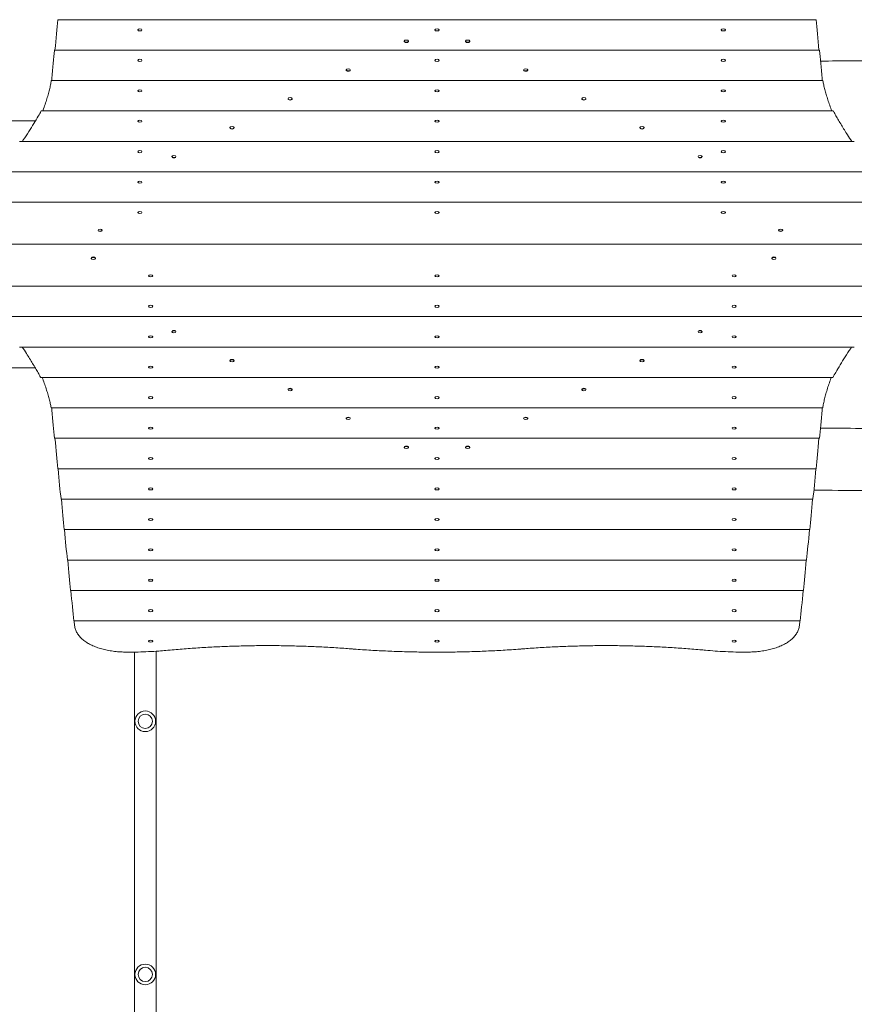
# Model space of a CAD drawing. Units: millimetres. Extents: x -4095 to 4131, y -3705 to 3084.
# Drawn here: x -2037 to -170, y -1526 to 675 of the extents above; entities that cross this region are included whole.
import ezdxf

# ---------------------------------------------------------------- set-up
doc = ezdxf.new("R2010")
doc.units = ezdxf.units.MM
doc.header["$LTSCALE"] = 20
doc.layers.add('2d', color=230, linetype='Continuous')

msp = doc.modelspace()

# ---------------------------------------------------------------- linework, layer by layer
at = {"layer": '2d', "lineweight": 0}
for p, q in [((-1951.6, 674.9), (-255.8, 674.9)), ((-1772.9, 652), (-1772.9, 651.5)), ((-1763.6, 652), (-1763.6, 651.5)), ((-1108.4, 652), (-1108.4, 651.5)), ((-1099.1, 652), (-1099.1, 651.5)), ((-467.9, 652), (-467.9, 651.5)), ((-458.6, 652), (-458.6, 651.5)), ((-1176.9, 627.2), (-1176.9, 626.3)), ((-1176.5, 625.3), (-1176.6, 625.6)), ((-1168, 625.3), (-1167.8, 625.6)), ((-1167.6, 627.2), (-1167.6, 626.3)), ((-1039.9, 627.2), (-1039.9, 626.3)), ((-1039.5, 625.3), (-1039.6, 625.6)), ((-1031, 625.3), (-1030.8, 625.6)), ((-1030.6, 627.2), (-1030.6, 626.3)), ((-1958.8, 606.9), (-248.7, 606.9)), ((-1772.9, 584), (-1772.9, 583.5)), ((-1763.6, 584), (-1763.6, 583.5)), ((-1108.4, 584), (-1108.4, 583.5)), ((-1099.1, 584), (-1099.1, 583.5)), ((-467.9, 584), (-467.9, 583.5)), ((-458.6, 584), (-458.6, 583.5)), ((-1306.9, 562.8), (-1306.9, 561.9)), ((-1306.5, 560.9), (-1306.6, 561.2)), ((-1298, 560.9), (-1297.8, 561.2)), ((-1297.6, 562.8), (-1297.6, 561.9)), ((-909.9, 562.8), (-909.9, 561.9)), ((-909.5, 560.9), (-909.6, 561.2)), ((-901, 560.9), (-900.8, 561.2)), ((-900.6, 562.8), (-900.6, 561.9)), ((-1966.2, 538.8), (-241, 538.8)), ((-1772.9, 515.9), (-1772.9, 515.4)), ((-1763.6, 515.9), (-1763.6, 515.4)), ((-1108.4, 515.9), (-1108.4, 515.4)), ((-1099.1, 515.9), (-1099.1, 515.4)), ((-467.9, 515.9), (-467.9, 515.4)), ((-458.6, 515.9), (-458.6, 515.4)), ((-1436.9, 498.3), (-1436.9, 497.4)), ((-1436.5, 496.5), (-1436.6, 496.7)), ((-1427.9, 496.5), (-1427.8, 496.7)), ((-1427.6, 498.3), (-1427.6, 497.4)), ((-779.9, 498.3), (-779.9, 497.4)), ((-779.5, 496.5), (-779.6, 496.7)), ((-770.9, 496.5), (-770.8, 496.7)), ((-770.6, 498.3), (-770.6, 497.4)), ((-1988.8, 470.8), (-217.6, 470.8)), ((-3180.3, 448.9), (-2031.7, 448.9)), ((-1772.9, 447.9), (-1772.9, 447.4)), ((-1763.6, 447.9), (-1763.6, 447.4)), ((-1108.4, 447.9), (-1108.4, 447.4)), ((-1099.1, 447.9), (-1099.1, 447.4)), ((-467.9, 447.9), (-467.9, 447.4)), ((-458.6, 447.9), (-458.6, 447.4)), ((-1566.9, 433.6), (-1566.9, 432.8)), ((-1557.6, 433.6), (-1557.6, 432.8)), ((-649.9, 433.6), (-649.9, 432.8)), ((-640.6, 433.6), (-640.6, 432.8)), ((-2037.1, 402.7), (-170.4, 402.7)), ((-1772.9, 379.8), (-1772.9, 379.3)), ((-1763.6, 379.8), (-1763.6, 379.3)), ((-1108.4, 379.8), (-1108.4, 379.3)), ((-1099.1, 379.8), (-1099.1, 379.3)), ((-467.9, 379.8), (-467.9, 379.3)), ((-458.6, 379.8), (-458.6, 379.3)), ((-1696.9, 368.9), (-1696.9, 368.2)), ((-1687.6, 368.9), (-1687.6, 368.2)), ((-519.9, 368.9), (-519.9, 368.2)), ((-510.6, 368.9), (-510.6, 368.2)), ((-2082.4, 334.7), (-125.1, 334.7)), ((-1772.9, 311.8), (-1772.9, 311.3)), ((-1763.6, 311.8), (-1763.6, 311.3)), ((-1108.4, 311.8), (-1108.4, 311.3)), ((-1099.1, 311.8), (-1099.1, 311.3)), ((-467.9, 311.8), (-467.9, 311.3)), ((-458.6, 311.8), (-458.6, 311.3)), ((-2102.3, 266.6), (-105.1, 266.6)), ((-1772.9, 243.7), (-1772.9, 243.2)), ((-1763.6, 243.7), (-1763.6, 243.2)), ((-1108.4, 243.7), (-1108.4, 243.2)), ((-1099.1, 243.7), (-1099.1, 243.2)), ((-467.9, 243.7), (-467.9, 243.2)), ((-458.6, 243.7), (-458.6, 243.2)), ((-1861.9, 204.5), (-1861.9, 203.9)), ((-1861.6, 202.9), (-1861.6, 203)), ((-1852.8, 202.9), (-1852.8, 203)), ((-1852.6, 204.5), (-1852.6, 203.9)), ((-339.9, 204.5), (-339.9, 203.9)), ((-339.6, 202.9), (-339.6, 203)), ((-330.8, 202.9), (-330.8, 203)), ((-330.6, 204.5), (-330.6, 203.9)), ((-2103.7, 173.1), (-103.7, 173.1)), ((-103.7, 172.8), (-2103.7, 172.8)), ((-1807.2, 173.1), (-1807.2, 172.8)), ((-1780.2, 173.1), (-1780.2, 172.8)), ((-1738.2, 172.9), (-1774.2, 172.9)), ((-1756.2, 172.8), (-1756.2, 173.1)), ((-1732.2, 172.8), (-1732.2, 173.1)), ((-1722.2, 172.8), (-1722.2, 173.1)), ((-1621.2, 173.1), (-1621.2, 172.8)), ((-1148.7, 172.8), (-1148.7, 173.1)), ((-1058.7, 173.1), (-1058.7, 172.8)), ((-586.2, 172.8), (-586.2, 173.1)), ((-485.2, 173.1), (-485.2, 172.8)), ((-475.2, 173.1), (-475.2, 172.8)), ((-433.2, 172.9), (-469.2, 172.9)), ((-451.2, 172.8), (-451.2, 173.1)), ((-427.2, 172.8), (-427.2, 173.1)), ((-400.2, 172.8), (-400.2, 173.1)), ((-1876.9, 141.3), (-1876.9, 142)), ((-1876.6, 142.9), (-1876.6, 142.9)), ((-1867.8, 142.9), (-1867.8, 142.9)), ((-1867.6, 141.3), (-1867.6, 142)), ((-354.9, 141.3), (-354.9, 142)), ((-354.6, 142.9), (-354.6, 142.9)), ((-345.8, 142.9), (-345.8, 142.9)), ((-345.6, 141.3), (-345.6, 142)), ((-1748.9, 102.1), (-1748.9, 102.6)), ((-1739.6, 102.1), (-1739.6, 102.6)), ((-1108.4, 102.1), (-1108.4, 102.6)), ((-1099.1, 102.1), (-1099.1, 102.6)), ((-443.9, 102.1), (-443.9, 102.6)), ((-434.6, 102.1), (-434.6, 102.6)), ((-105.1, 79.2), (-2102.3, 79.2)), ((-1748.9, 34.1), (-1748.9, 34.6)), ((-1739.6, 34.1), (-1739.6, 34.6)), ((-1108.4, 34.1), (-1108.4, 34.6)), ((-1099.1, 34.1), (-1099.1, 34.6)), ((-443.9, 34.1), (-443.9, 34.6)), ((-434.6, 34.1), (-434.6, 34.6)), ((-125.1, 11.2), (-2082.4, 11.2)), ((-1748.9, -34), (-1748.9, -33.5)), ((-1739.6, -34), (-1739.6, -33.5)), ((-1696.9, -23.1), (-1696.9, -22.4)), ((-1687.6, -23.1), (-1687.6, -22.4)), ((-1108.4, -34), (-1108.4, -33.5)), ((-1099.1, -34), (-1099.1, -33.5)), ((-519.9, -23.1), (-519.9, -22.4)), ((-510.6, -23.1), (-510.6, -22.4)), ((-443.9, -34), (-443.9, -33.5)), ((-434.6, -34), (-434.6, -33.5)), ((-170.4, -56.9), (-2037.1, -56.9)), ((-1566.9, -87.7), (-1566.9, -86.9)), ((-1557.6, -87.7), (-1557.6, -86.9)), ((-649.9, -87.7), (-649.9, -86.9)), ((-640.6, -87.7), (-640.6, -86.9)), ((-3180.3, -103.1), (-2031.7, -103.1)), ((-1748.9, -102), (-1748.9, -101.5)), ((-1739.6, -102), (-1739.6, -101.5)), ((-1108.4, -102), (-1108.4, -101.5)), ((-1099.1, -102), (-1099.1, -101.5)), ((-443.9, -102), (-443.9, -101.5)), ((-434.6, -102), (-434.6, -101.5)), ((-218.6, -124.9), (-1989.8, -124.9)), ((-1436.9, -152.4), (-1436.9, -151.5)), ((-1436.5, -150.6), (-1436.6, -150.8)), ((-1427.9, -150.6), (-1427.8, -150.8)), ((-1427.6, -152.4), (-1427.6, -151.5)), ((-779.9, -152.4), (-779.9, -151.5)), ((-779.5, -150.6), (-779.6, -150.8)), ((-770.9, -150.6), (-770.8, -150.8)), ((-770.6, -152.4), (-770.6, -151.5)), ((-1748.9, -170.1), (-1748.9, -169.6)), ((-1739.6, -170.1), (-1739.6, -169.6)), ((-1108.4, -170.1), (-1108.4, -169.6)), ((-1099.1, -170.1), (-1099.1, -169.6)), ((-443.9, -170.1), (-443.9, -169.6)), ((-434.6, -170.1), (-434.6, -169.6)), ((-241.3, -193), (-1966.4, -193)), ((-1306.9, -216.9), (-1306.9, -216.1)), ((-1306.5, -215.1), (-1306.6, -215.3)), ((-1298, -215.1), (-1297.8, -215.3)), ((-1297.6, -216.9), (-1297.6, -216.1)), ((-909.9, -216.9), (-909.9, -216.1)), ((-909.5, -215.1), (-909.6, -215.3)), ((-901, -215.1), (-900.8, -215.3)), ((-900.6, -216.9), (-900.6, -216.1)), ((-1748.9, -238.1), (-1748.9, -237.6)), ((-1739.6, -238.1), (-1739.6, -237.6)), ((-1108.4, -238.1), (-1108.4, -237.6)), ((-1099.1, -238.1), (-1099.1, -237.6)), ((-443.9, -238.1), (-443.9, -237.6)), ((-434.6, -238.1), (-434.6, -237.6)), ((-248.7, -261), (-1958.8, -261)), ((-1176.9, -281.3), (-1176.9, -280.5)), ((-1176.5, -279.5), (-1176.6, -279.7)), ((-1168, -279.5), (-1167.8, -279.7)), ((-1167.6, -281.3), (-1167.6, -280.5)), ((-1039.9, -281.3), (-1039.9, -280.5)), ((-1039.5, -279.5), (-1039.6, -279.7)), ((-1031, -279.5), (-1030.8, -279.7)), ((-1030.6, -281.3), (-1030.6, -280.5)), ((-1748.9, -306.2), (-1748.9, -305.7)), ((-1739.6, -306.2), (-1739.6, -305.7)), ((-1108.4, -306.2), (-1108.4, -305.7)), ((-1099.1, -306.2), (-1099.1, -305.7)), ((-443.9, -306.2), (-443.9, -305.7)), ((-434.6, -306.2), (-434.6, -305.7)), ((-255.8, -329.1), (-1951.6, -329.1)), ((-1748.9, -374.2), (-1748.9, -373.7)), ((-1739.6, -374.2), (-1739.6, -373.7)), ((-1108.4, -374.2), (-1108.4, -373.7)), ((-1099.1, -374.2), (-1099.1, -373.7)), ((-443.9, -374.2), (-443.9, -373.7)), ((-434.6, -374.2), (-434.6, -373.7)), ((-262.9, -397.1), (-1944.5, -397.1)), ((-1748.9, -442.3), (-1748.9, -441.8)), ((-1739.6, -442.3), (-1739.6, -441.8)), ((-1108.4, -442.3), (-1108.4, -441.8)), ((-1099.1, -442.3), (-1099.1, -441.8)), ((-443.9, -442.3), (-443.9, -441.8)), ((-434.6, -442.3), (-434.6, -441.8)), ((-270.1, -465.2), (-1937.4, -465.2)), ((-1748.9, -510.3), (-1748.9, -509.8)), ((-1739.6, -510.3), (-1739.6, -509.8)), ((-1108.4, -510.3), (-1108.4, -509.8)), ((-1099.1, -510.3), (-1099.1, -509.8)), ((-443.9, -510.3), (-443.9, -509.8)), ((-434.6, -510.3), (-434.6, -509.8)), ((-277.2, -533.2), (-1930.2, -533.2)), ((-1748.9, -578.4), (-1748.9, -577.9)), ((-1739.6, -578.4), (-1739.6, -577.9)), ((-1108.4, -578.4), (-1108.4, -577.9)), ((-1099.1, -578.4), (-1099.1, -577.9)), ((-443.9, -578.4), (-443.9, -577.9)), ((-434.6, -578.4), (-434.6, -577.9)), ((-284.3, -601.3), (-1923.1, -601.3)), ((-1748.9, -646.4), (-1748.9, -645.9)), ((-1739.6, -646.4), (-1739.6, -645.9)), ((-1108.4, -646.4), (-1108.4, -645.9)), ((-1099.1, -646.4), (-1099.1, -645.9)), ((-443.9, -646.4), (-443.9, -645.9)), ((-434.6, -646.4), (-434.6, -645.9)), ((-291.5, -669.3), (-1916, -669.3)), ((-1748.9, -714.5), (-1748.9, -714)), ((-1739.6, -714.5), (-1739.6, -714)), ((-1108.4, -714.5), (-1108.4, -714)), ((-1099.1, -714.5), (-1099.1, -714)), ((-443.9, -714.5), (-443.9, -714)), ((-434.6, -714.5), (-434.6, -714)), ((-1780.4, -738.9), (-1780.4, -3481.4)), ((-1732.1, -737), (-1732.1, -3481.4))]:
    msp.add_line(p, q, dxfattribs=at)
for centre, radius in [((-1756.2, -893.6), 23), ((-1756.2, -893.6), 16), ((-1756.2, -1459.6), 23), ((-1756.2, -1459.6), 16)]:
    msp.add_circle(centre, radius, dxfattribs=at)
for centre, start, end in [((-1733.7, 172.9), 359.4948, 0.5052), ((-473.7, 172.9), 179.4948, 180.5052)]:
    msp.add_arc(centre, 17, start, end, dxfattribs=at)
for centre, major_axis, ratio, start_param, end_param in [((-1952.8, 145.5), (15.8, 600), 0.045355, 0.493091, 0.694699), ((-1951.8, 669.9), (0.13, 5), 0.045355, 0.001191, 0.493091), ((-255.7, 669.9), (0.13, -5), 0.045355, 2.648502, 3.140402), ((-254.7, 145.5), (15.8, -600), 0.045355, 2.446894, 2.648502), ((-1172.2, 626.3), (-4.65, 0), 0.5, 0, 3.141593), ((-1035.2, 626.3), (-4.65, 0), 0.5, 0, 3.141593), ((-1959.9, 77.4), (15.8, 600), 0.045355, 0.493091, 0.682121), ((-1958.9, 601.9), (0.13, 5), 0.045355, 0.001191, 0.493091), ((-248.5, 601.9), (0.13, -5), 0.045355, 2.648502, 3.140402), ((-247.5, 77.4), (15.8, -600), 0.045355, 2.459471, 2.648502), ((-1302.2, 561.9), (-4.65, 0), 0.5, 0, 3.141593), ((-905.2, 561.9), (-4.65, 0), 0.5, 0, 3.141593), ((-1432.2, 497.4), (-4.65, 0), 0.5, 0, 3.141593), ((-775.2, 497.4), (-4.65, 0), 0.5, 0, 3.141593), ((-1562.2, 432.7), (-4.65, 0), 0.5, 0.319831, 2.821761), ((-645.2, 432.7), (-4.65, 0), 0.5, 0.319831, 2.821761), ((-1692.2, 368.1), (-4.65, 0), 0.5, 0.526977, 2.614616), ((-515.2, 368.1), (-4.65, 0), 0.5, 0.526977, 2.614616), ((-1857.2, 203.7), (-4.65, 0), 0.5, 0.290658, 2.850935), ((-335.2, 203.7), (-4.65, 0), 0.5, 0.290658, 2.850935), ((-1774.2, 176.4), (-6, 0), 0.57735, 1.275549, 1.570796), ((-1738.2, 169.5), (6, 0), 0.57735, 1.275549, 1.570796), ((-469.2, 176.4), (-6, 0), 0.57735, 1.275549, 1.570796), ((-433.2, 169.5), (6, 0), 0.57735, 1.275549, 1.570796), ((-1872.2, 142.2), (4.65, 0), 0.5, 0.290658, 2.850935), ((-350.2, 142.2), (4.65, 0), 0.5, 0.290658, 2.850935), ((-1692.2, -22.2), (4.65, 0), 0.5, 0.526977, 2.614616), ((-515.2, -22.2), (4.65, 0), 0.5, 0.526977, 2.614616), ((-1562.2, -86.8), (4.65, 0), 0.5, 0.319831, 2.821761), ((-645.2, -86.8), (4.65, 0), 0.5, 0.319831, 2.821761), ((-1432.2, -151.5), (4.65, 0), 0.5, 0, 3.141593), ((-775.2, -151.5), (4.65, 0), 0.5, 0, 3.141593), ((-1959.9, 268.4), (-15.8, 600), 0.045355, 2.459471, 2.648502), ((-247.5, 268.4), (-15.8, -600), 0.045355, 0.493091, 0.682121), ((-1302.2, -216.1), (4.65, 0), 0.5, 0, 3.141593), ((-905.2, -216.1), (4.65, 0), 0.5, 0, 3.141593), ((-1958.9, -256), (-0.13, 5), 0.045355, 2.648502, 3.140402), ((-1952.8, 200.4), (-15.8, 600), 0.045355, 2.446894, 2.648502), ((-254.7, 200.4), (-15.8, -600), 0.045355, 0.493091, 0.694699), ((-248.5, -256), (-0.13, -5), 0.045355, 0.001191, 0.493091), ((-1172.2, -280.5), (4.65, 0), 0.5, 0, 3.141593), ((-1035.2, -280.5), (4.65, 0), 0.5, 0, 3.141593), ((-1951.8, -324.1), (-0.13, 5), 0.045355, 2.648502, 3.140402), ((-1945.6, 132.3), (-15.8, 600), 0.045355, 2.446894, 2.648502), ((-261.8, 132.3), (-15.8, -600), 0.045355, 0.493091, 0.694699), ((-255.7, -324.1), (-0.13, -5), 0.045355, 0.001191, 0.493091), ((-1944.6, -392.1), (-0.13, 5), 0.045355, 2.648502, 3.140402), ((-1938.5, 64.3), (-15.8, 600), 0.045355, 2.446894, 2.648502), ((-268.9, 64.3), (-15.8, -600), 0.045355, 0.493091, 0.694699), ((-262.8, -392.1), (-0.13, -5), 0.045355, 0.001191, 0.493091), ((-1937.5, -460.2), (-0.13, 5), 0.045355, 2.648502, 3.140402), ((-1931.4, -3.8), (-15.8, 600), 0.045355, 2.446894, 2.648502), ((-276.1, -3.8), (-15.8, -600), 0.045355, 0.493091, 0.694699), ((-269.9, -460.2), (-0.13, -5), 0.045355, 0.001191, 0.493091), ((-1930.4, -528.2), (-0.13, 5), 0.045355, 2.648502, 3.140402), ((-1924.2, -71.8), (-15.8, 600), 0.045355, 2.446894, 2.648502), ((-283.2, -71.8), (-15.8, -600), 0.045355, 0.493091, 0.694699), ((-277.1, -528.2), (-0.13, -5), 0.045355, 0.001191, 0.493091), ((-1923.2, -596.3), (-0.13, 5), 0.045355, 2.648502, 3.140402), ((-1917.1, -139.9), (-15.8, 600), 0.045355, 2.446894, 2.648502), ((-290.3, -139.9), (-15.8, -600), 0.045355, 0.493091, 0.694699), ((-284.2, -596.3), (-0.13, -5), 0.045355, 0.001191, 0.493091), ((-1916.1, -664.3), (-0.13, 5), 0.045355, 2.648502, 3.140402), ((-1910, -207.9), (-15.8, 600), 0.045355, 2.446894, 2.466467), ((-297.5, -207.9), (-15.8, -600), 0.045355, 0.675125, 0.694699), ((-291.3, -664.3), (-0.13, -5), 0.045355, 0.001191, 0.493091)]:
    msp.add_ellipse(centre, major_axis=major_axis, ratio=ratio, start_param=start_param, end_param=end_param, dxfattribs=at)
for centre, major_axis in [((-1768.2, 652), (-4.65, 0)), ((-1103.7, 652), (-4.65, 0)), ((-463.2, 652), (-4.65, 0)), ((-1172.2, 627.2), (-4.65, 0)), ((-1035.2, 627.2), (-4.65, 0)), ((-1768.2, 584), (-4.65, 0)), ((-1103.7, 584), (-4.65, 0)), ((-463.2, 584), (-4.65, 0)), ((-1302.2, 562.8), (-4.65, 0)), ((-905.2, 562.8), (-4.65, 0)), ((-1768.2, 515.9), (-4.65, 0)), ((-1103.7, 515.9), (-4.65, 0)), ((-463.2, 515.9), (-4.65, 0)), ((-1432.2, 498.3), (-4.65, 0)), ((-775.2, 498.3), (-4.65, 0)), ((-1768.2, 447.9), (-4.65, 0)), ((-1103.7, 447.9), (-4.65, 0)), ((-463.2, 447.9), (-4.65, 0)), ((-1562.2, 433.6), (-4.65, 0)), ((-645.2, 433.6), (-4.65, 0)), ((-1768.2, 379.8), (-4.65, 0)), ((-1103.7, 379.8), (-4.65, 0)), ((-463.2, 379.8), (-4.65, 0)), ((-1692.2, 368.9), (-4.65, 0)), ((-515.2, 368.9), (-4.65, 0)), ((-1768.2, 311.8), (-4.65, 0)), ((-1103.7, 311.8), (-4.65, 0)), ((-463.2, 311.8), (-4.65, 0)), ((-1768.2, 243.7), (-4.65, 0)), ((-1103.7, 243.7), (-4.65, 0)), ((-463.2, 243.7), (-4.65, 0)), ((-1857.2, 204.5), (-4.65, 0)), ((-335.2, 204.5), (-4.65, 0)), ((-1872.2, 141.3), (4.65, 0)), ((-350.2, 141.3), (4.65, 0)), ((-1744.2, 102.1), (4.65, 0)), ((-1103.7, 102.1), (4.65, 0)), ((-439.2, 102.1), (4.65, 0)), ((-1744.2, 34.1), (4.65, 0)), ((-1103.7, 34.1), (4.65, 0)), ((-439.2, 34.1), (4.65, 0)), ((-1692.2, -23.1), (4.65, 0)), ((-515.2, -23.1), (4.65, 0)), ((-1744.2, -34), (4.65, 0)), ((-1103.7, -34), (4.65, 0)), ((-439.2, -34), (4.65, 0)), ((-1562.2, -87.7), (4.65, 0)), ((-645.2, -87.7), (4.65, 0)), ((-1744.2, -102), (4.65, 0)), ((-1103.7, -102), (4.65, 0)), ((-439.2, -102), (4.65, 0)), ((-1432.2, -152.4), (4.65, 0)), ((-775.2, -152.4), (4.65, 0)), ((-1744.2, -170.1), (4.65, 0)), ((-1103.7, -170.1), (4.65, 0)), ((-439.2, -170.1), (4.65, 0)), ((-1302.2, -216.9), (4.65, 0)), ((-905.2, -216.9), (4.65, 0)), ((-1744.2, -238.1), (4.65, 0)), ((-1103.7, -238.1), (4.65, 0)), ((-439.2, -238.1), (4.65, 0)), ((-1172.2, -281.3), (4.65, 0)), ((-1035.2, -281.3), (4.65, 0)), ((-1744.2, -306.2), (4.65, 0)), ((-1103.7, -306.2), (4.65, 0)), ((-439.2, -306.2), (4.65, 0)), ((-1744.2, -374.2), (4.65, 0)), ((-1103.7, -374.2), (4.65, 0)), ((-439.2, -374.2), (4.65, 0)), ((-1744.2, -442.3), (4.65, 0)), ((-1103.7, -442.3), (4.65, 0)), ((-439.2, -442.3), (4.65, 0)), ((-1744.2, -510.3), (4.65, 0)), ((-1103.7, -510.3), (4.65, 0)), ((-439.2, -510.3), (4.65, 0)), ((-1744.2, -578.4), (4.65, 0)), ((-1103.7, -578.4), (4.65, 0)), ((-439.2, -578.4), (4.65, 0)), ((-1744.2, -646.4), (4.65, 0)), ((-1103.7, -646.4), (4.65, 0)), ((-439.2, -646.4), (4.65, 0)), ((-1744.2, -714.5), (4.65, 0)), ((-1103.7, -714.5), (4.65, 0)), ((-439.2, -714.5), (4.65, 0))]:
    msp.add_ellipse(centre, major_axis=major_axis, ratio=0.5, dxfattribs=at)
for points, knots in [([(2397.6, 583.7), (2397.2, 583.7), (2396.8, 583.7), (2349, 584.1), (2301.6, 584.4), (2206.4, 584.8), (2158.6, 584.9), (2064.3, 584.9), (2018, 584.8), (1928.4, 584.4), (1885.1, 584), (1803.2, 583.2), (1764.4, 582.8), (1686.6, 581.7), (1647.6, 581.1), (1562.2, 579.6), (1515.8, 578.8), (1402.1, 576.8), (1334.8, 575.6), (1208.7, 573.8), (1149.9, 573.2), (1055.4, 572.7), (1019.6, 572.7), (953.6, 572.9), (923.5, 573.1), (860.1, 573.6), (826.8, 574), (754.8, 574.9), (716, 575.5), (627.2, 576.8), (577.2, 577.7), (452.1, 579.6), (377.2, 580.7), (243.5, 582.1), (184.9, 582.5), (79.7, 582.9), (33.2, 583), (-67.2, 583), (-121.1, 582.9), (-198.7, 582.7), (-222.4, 582.6), (-246.1, 582.5)], [128.768842, 128.768842, 128.768842, 128.768842, 130.000151, 130.000151, 272.186298, 272.186298, 415.647152, 415.647152, 554.831217, 554.831217, 684.450056, 684.450056, 800.754192, 800.754192, 917.911427, 917.911427, 1057.075705, 1057.075705, 1259.060183, 1259.060183, 1435.428921, 1435.428921, 1542.786603, 1542.786603, 1633.248369, 1633.248369, 1733.02197, 1733.02197, 1849.315521, 1849.315521, 1999.502753, 1999.502753, 2224.495012, 2224.495012, 2400.458551, 2400.458551, 2539.969723, 2539.969723, 2701.736776, 2701.736776, 2772.74996, 2772.74996, 2772.74996, 2772.74996]), ([(-1966.4, 538.2), (-1966.6, 536.9), (-1966.8, 535.6), (-1967.7, 530.9), (-1968.4, 527.4), (-1970.1, 520.3), (-1971, 516.6), (-1973, 509), (-1974.1, 505.1), (-1976.5, 497.1), (-1977.8, 493), (-1980.6, 484.6), (-1982.1, 480.3), (-1984.2, 474.3), (-1984.9, 472.5), (-1985.5, 470.8)], [51.65317, 51.65317, 51.65317, 51.65317, 59.674064, 59.674064, 79.565419, 79.565419, 99.456774, 99.456774, 119.348129, 119.348129, 139.239483, 139.239483, 159.130838, 159.130838, 166.954408, 166.954408, 166.954408, 166.954408]), ([(-1966.2, 538.8), (-1966.2, 538.8), (-1966.2, 538.8), (-1966.2, 538.7), (-1966.3, 538.7), (-1966.3, 538.5), (-1966.3, 538.4), (-1966.4, 538.2)], [5.037661, 5.037661, 5.037661, 5.037661, 5.655808, 5.655808, 6.600639, 6.600639, 7.387324, 7.387324, 7.387324, 7.387324]), ([(-242.1, 538.8), (-242.2, 539.8), (-242.3, 540.8), (-242.5, 542.4), (-242.5, 543), (-242.6, 543.6)], [310.287377, 310.287377, 310.287377, 310.287377, 314.816493, 314.816493, 317.719076, 317.719076, 317.719076, 317.719076]), ([(-240.8, 538.2), (-240.8, 538.4), (-240.8, 538.5), (-240.9, 538.7), (-240.9, 538.7), (-241, 538.8), (-241, 538.8), (-241, 538.8)], [-7.390915, -7.390915, -7.390915, -7.390915, -6.603399, -6.603399, -5.657581, -5.657581, -5.039185, -5.039185, -5.039185, -5.039185]), ([(-220.9, 470.8), (-222.5, 475.1), (-224, 479.4), (-226.9, 487.7), (-228.3, 491.8), (-230.8, 499.8), (-232, 503.8), (-234.3, 511.4), (-235.3, 515.1), (-237.2, 522.3), (-238.1, 525.8), (-239.6, 532.3), (-240.2, 535.3), (-240.8, 538.2)], [156.34827, 156.34827, 156.34827, 156.34827, 175.736646, 175.736646, 195.26294, 195.26294, 214.789234, 214.789234, 234.315528, 234.315528, 253.841822, 253.841822, 271.872667, 271.872667, 271.872667, 271.872667]), ([(-1989.4, 470.2), (-1991.3, 466.7), (-1993.3, 463.2), (-1998.5, 454.1), (-2001.9, 448.4), (-2009, 436.7), (-2012.8, 430.7), (-2020.7, 418.5), (-2024.8, 412.2), (-2029.7, 404.9), (-2030.4, 403.8), (-2031.2, 402.7)], [103.56326, 103.56326, 103.56326, 103.56326, 124.524808, 124.524808, 155.65601, 155.65601, 186.787212, 186.787212, 217.918414, 217.918414, 223.268285, 223.268285, 223.268285, 223.268285]), ([(-1988.8, 470.8), (-1988.8, 470.8), (-1988.9, 470.8), (-1989, 470.7), (-1989.1, 470.6), (-1989.3, 470.4), (-1989.3, 470.3), (-1989.4, 470.2)], [5.082894, 5.082894, 5.082894, 5.082894, 5.70845, 5.70845, 6.682515, 6.682515, 7.493754, 7.493754, 7.493754, 7.493754]), ([(-217, 470.2), (-217.1, 470.3), (-217.1, 470.4), (-217.3, 470.6), (-217.4, 470.7), (-217.5, 470.8), (-217.5, 470.8), (-217.6, 470.8)], [-7.493142, -7.493142, -7.493142, -7.493142, -6.682045, -6.682045, -5.708156, -5.708156, -5.08268, -5.08268, -5.08268, -5.08268]), ([(-176.1, 402.7), (-179.3, 407.6), (-182.4, 412.4), (-187.9, 421), (-190.2, 424.7), (-194.8, 432.2), (-197.1, 435.8), (-201.4, 443.1), (-203.5, 446.6), (-207.6, 453.6), (-209.6, 457), (-213.4, 463.7), (-215.2, 466.9), (-217, 470.1), (-217, 470.2), (-217, 470.2)], [14.31607, 14.31607, 14.31607, 14.31607, 38.678371, 38.678371, 58.017556, 58.017556, 77.356741, 77.356741, 96.695927, 96.695927, 116.035112, 116.035112, 135.374297, 135.374297, 135.576703, 135.576703, 135.576703, 135.576703]), ([(-2031.7, 448.9), (-2029.1, 448.9), (-2026.4, 448.9), (-2018.9, 448.9), (-2013.9, 448.9), (-2006.5, 448.9), (-2004.1, 448.9), (-2001.6, 448.9)], [0, 0, 0, 0, 10.000725, 10.000725, 28.227266, 28.227266, 36.955089, 36.955089, 36.955089, 36.955089]), ([(-2031.3, -56.9), (-2028.1, -61.7), (-2025, -66.6), (-2019.6, -75.1), (-2017.2, -78.9), (-2012.6, -86.3), (-2010.4, -90), (-2006, -97.2), (-2003.9, -100.7), (-1999.8, -107.7), (-1997.8, -111.1), (-1994, -117.8), (-1992.2, -121.1), (-1990.5, -124.3), (-1990.5, -124.3), (-1990.4, -124.3)], [14.31607, 14.31607, 14.31607, 14.31607, 38.678371, 38.678371, 58.017556, 58.017556, 77.356741, 77.356741, 96.695927, 96.695927, 116.035112, 116.035112, 135.374297, 135.374297, 135.576703, 135.576703, 135.576703, 135.576703]), ([(-218, -124.3), (-216.1, -120.9), (-214.1, -117.3), (-208.9, -108.2), (-205.5, -102.5), (-198.4, -90.9), (-194.6, -84.9), (-186.8, -72.6), (-182.7, -66.4), (-177.7, -59), (-177, -58), (-176.3, -56.9)], [103.56326, 103.56326, 103.56326, 103.56326, 124.524808, 124.524808, 155.65601, 155.65601, 186.787212, 186.787212, 217.918414, 217.918414, 223.268285, 223.268285, 223.268285, 223.268285]), ([(-2002.5, -103.1), (-2004.6, -103.1), (-2006.7, -103.1), (-2013.8, -103.1), (-2018.8, -103.1), (-2026.4, -103.1), (-2029.1, -103.1), (-2031.7, -103.1)], [239.346159, 239.346159, 239.346159, 239.346159, 246.881116, 246.881116, 265.099958, 265.099958, 275.217261, 275.217261, 275.217261, 275.217261]), ([(-1990.4, -124.3), (-1990.4, -124.5), (-1990.3, -124.6), (-1990.1, -124.8), (-1990.1, -124.8), (-1989.9, -124.9), (-1989.9, -124.9), (-1989.8, -124.9)], [-7.493142, -7.493142, -7.493142, -7.493142, -6.682045, -6.682045, -5.708156, -5.708156, -5.08268, -5.08268, -5.08268, -5.08268]), ([(-1986.5, -124.9), (-1985, -129.2), (-1983.4, -133.5), (-1980.5, -141.9), (-1979.2, -146), (-1976.6, -154), (-1975.4, -157.9), (-1973.2, -165.5), (-1972.1, -169.2), (-1970.2, -176.4), (-1969.4, -179.9), (-1967.9, -186.4), (-1967.2, -189.5), (-1966.7, -192.4)], [156.34827, 156.34827, 156.34827, 156.34827, 175.736646, 175.736646, 195.26294, 195.26294, 214.789234, 214.789234, 234.315528, 234.315528, 253.841822, 253.841822, 271.872667, 271.872667, 271.872667, 271.872667]), ([(-241.1, -192.4), (-240.8, -191.1), (-240.6, -189.7), (-239.7, -185), (-239, -181.6), (-237.3, -174.4), (-236.4, -170.8), (-234.4, -163.2), (-233.3, -159.3), (-230.9, -151.3), (-229.6, -147.2), (-226.8, -138.8), (-225.4, -134.5), (-223.2, -128.4), (-222.6, -126.7), (-221.9, -124.9)], [51.65317, 51.65317, 51.65317, 51.65317, 59.674064, 59.674064, 79.565419, 79.565419, 99.456774, 99.456774, 119.348129, 119.348129, 139.239483, 139.239483, 159.130838, 159.130838, 166.954408, 166.954408, 166.954408, 166.954408]), ([(-218.6, -124.9), (-218.6, -124.9), (-218.5, -124.9), (-218.4, -124.8), (-218.3, -124.8), (-218.2, -124.6), (-218.1, -124.5), (-218, -124.3)], [5.082894, 5.082894, 5.082894, 5.082894, 5.70845, 5.70845, 6.682515, 6.682515, 7.493754, 7.493754, 7.493754, 7.493754]), ([(-1966.7, -192.4), (-1966.6, -192.5), (-1966.6, -192.6), (-1966.6, -192.8), (-1966.5, -192.9), (-1966.5, -193), (-1966.5, -193), (-1966.4, -193)], [-7.390915, -7.390915, -7.390915, -7.390915, -6.603399, -6.603399, -5.657581, -5.657581, -5.039185, -5.039185, -5.039185, -5.039185]), ([(-1965.3, -193), (-1965.2, -194), (-1965.1, -194.9), (-1965, -196.5), (-1964.9, -197.1), (-1964.8, -197.8)], [310.287377, 310.287377, 310.287377, 310.287377, 314.816493, 314.816493, 317.719076, 317.719076, 317.719076, 317.719076]), ([(-241.3, -193), (-241.2, -193), (-241.2, -193), (-241.2, -192.9), (-241.2, -192.8), (-241.1, -192.6), (-241.1, -192.5), (-241.1, -192.4)], [5.037661, 5.037661, 5.037661, 5.037661, 5.655808, 5.655808, 6.600639, 6.600639, 7.387324, 7.387324, 7.387324, 7.387324]), ([(-246.2, -238.2), (-216.4, -238.5), (-186.5, -238.6), (-108.8, -238.9), (-61, -239), (33.2, -239), (79.6, -238.9), (169.2, -238.5), (212.4, -238.2), (294.4, -237.4), (333.2, -236.9), (411, -235.8), (450, -235.2), (535.4, -233.8), (581.8, -232.9), (695.5, -230.9), (762.8, -229.7), (888.9, -227.9), (947.6, -227.3), (1042.2, -226.9), (1078, -226.8), (1143.9, -227), (1174.1, -227.2), (1237.5, -227.8), (1270.7, -228.1), (1342.8, -229), (1381.5, -229.6), (1470.3, -231), (1520.4, -231.8), (1645.4, -233.7), (1720.4, -234.8), (1854, -236.2), (1912.7, -236.6), (2017.9, -237), (2064.4, -237.1), (2150.2, -237.1), (2189.4, -237.1), (2228.7, -237)], [182.58531, 182.58531, 182.58531, 182.58531, 272.186298, 272.186298, 415.647152, 415.647152, 554.831217, 554.831217, 684.450056, 684.450056, 800.754192, 800.754192, 917.911427, 917.911427, 1057.075705, 1057.075705, 1259.060183, 1259.060183, 1435.428921, 1435.428921, 1542.786603, 1542.786603, 1633.248369, 1633.248369, 1733.02197, 1733.02197, 1849.315521, 1849.315521, 1999.502753, 1999.502753, 2224.495012, 2224.495012, 2400.458551, 2400.458551, 2539.969723, 2539.969723, 2657.839093, 2657.839093, 2657.839093, 2657.839093]), ([(2243.9, -376.9), (2218.1, -377), (2192.2, -377.1), (2100.2, -377.1), (2034, -377.1), (1912.7, -376.6), (1857.5, -376.2), (1756.1, -375.2), (1709.8, -374.6), (1611.6, -373.2), (1559.8, -372.4), (1432.4, -370.4), (1356.9, -369.2), (1227, -367.6), (1172.6, -367.1), (1083.1, -366.8), (1048, -366.9), (983.1, -367.2), (953.2, -367.4), (891.1, -368.1), (858.7, -368.5), (787.8, -369.6), (749.2, -370.2), (656.6, -371.9), (602.7, -372.9), (480.5, -375.1), (412.4, -376.2), (299.3, -377.5), (254.4, -377.8), (173.1, -378.2), (136.7, -378.3), (60.9, -378.4), (21.5, -378.3), (-62.5, -378.1), (-107.1, -377.9), (-188, -377.4), (-224.4, -377.2), (-260.7, -376.9)], [279.898819, 279.898819, 279.898819, 279.898819, 357.397884, 357.397884, 555.919528, 555.919528, 721.420405, 721.420405, 860.305333, 860.305333, 1015.950331, 1015.950331, 1242.451107, 1242.451107, 1405.724444, 1405.724444, 1510.949368, 1510.949368, 1600.520437, 1600.520437, 1697.49524, 1697.49524, 1813.348242, 1813.348242, 1975.324653, 1975.324653, 2179.886952, 2179.886952, 2314.628439, 2314.628439, 2423.743365, 2423.743365, 2541.935065, 2541.935065, 2675.729646, 2675.729646, 2784.829265, 2784.829265, 2784.829265, 2784.829265]), ([(-1914.7, -676.7), (-1914.6, -677.8), (-1914.5, -678.8), (-1913.9, -682.7), (-1913.2, -685.5), (-1911.3, -690.9), (-1910.1, -693.6), (-1907.1, -698.7), (-1905.4, -701.1), (-1901.5, -705.8), (-1899.4, -708), (-1894.6, -712.3), (-1892, -714.2), (-1886.6, -717.9), (-1883.7, -719.7), (-1877.4, -723), (-1874.1, -724.6), (-1867, -727.5), (-1863.3, -728.8), (-1855.5, -731.2), (-1851.5, -732.3), (-1843.3, -734.3), (-1839, -735.1), (-1830.3, -736.6), (-1825.9, -737.2), (-1817.1, -738.1), (-1812.6, -738.5), (-1803.7, -738.9), (-1799.2, -739), (-1794.8, -739)], [34.975951, 34.975951, 34.975951, 34.975951, 39.782777, 39.782777, 53.043703, 53.043703, 66.304629, 66.304629, 79.565554, 79.565554, 92.82648, 92.82648, 106.087406, 106.087406, 119.23694, 119.23694, 132.386475, 132.386475, 145.53601, 145.53601, 158.685544, 158.685544, 171.835079, 171.835079, 184.984613, 184.984613, 198.134148, 198.134148, 211.283682, 211.283682, 211.283682, 211.283682]), ([(-412.6, -739), (-408.2, -739), (-403.8, -738.9), (-394.8, -738.5), (-390.4, -738.1), (-381.5, -737.2), (-377.1, -736.6), (-368.4, -735.1), (-364.2, -734.3), (-355.9, -732.3), (-351.9, -731.2), (-344.1, -728.8), (-340.4, -727.5), (-333.4, -724.6), (-330, -723), (-323.7, -719.7), (-320.8, -717.9), (-315.4, -714.2), (-312.8, -712.3), (-308.1, -708), (-305.9, -705.8), (-302, -701.1), (-300.3, -698.7), (-297.4, -693.6), (-296.1, -690.9), (-294.2, -685.5), (-293.5, -682.7), (-293, -678.8), (-292.8, -677.8), (-292.8, -676.7)], [211.283682, 211.283682, 211.283682, 211.283682, 224.433217, 224.433217, 237.582752, 237.582752, 250.732286, 250.732286, 263.881821, 263.881821, 277.031355, 277.031355, 290.18089, 290.18089, 303.330424, 303.330424, 316.479959, 316.479959, 329.740885, 329.740885, 343.00181, 343.00181, 356.262736, 356.262736, 369.523662, 369.523662, 382.784588, 382.784588, 387.591414, 387.591414, 387.591414, 387.591414]), ([(-1710.1, -735.2), (-1703.9, -734.6), (-1697.8, -734.1), (-1679.8, -732.6), (-1667.9, -731.6), (-1644.2, -729.9), (-1632.4, -729.2), (-1608.7, -727.8), (-1597, -727.2), (-1573.5, -726.2), (-1561.9, -725.8), (-1538.7, -725.1), (-1527.2, -724.8), (-1504.5, -724.5), (-1493.2, -724.4), (-1470.8, -724.4), (-1459.5, -724.5), (-1436.8, -724.8), (-1425.3, -725.1), (-1402.1, -725.8), (-1390.5, -726.2), (-1367, -727.2), (-1355.3, -727.8), (-1331.6, -729.2), (-1319.8, -729.9), (-1302.9, -731.1), (-1297.9, -731.5), (-1292.9, -731.9)], [317.667368, 317.667368, 317.667368, 317.667368, 334.93564, 334.93564, 368.429204, 368.429204, 401.922768, 401.922768, 435.416332, 435.416332, 468.909897, 468.909897, 502.403461, 502.403461, 535.897025, 535.897025, 569.390589, 569.390589, 602.884153, 602.884153, 636.377717, 636.377717, 669.871281, 669.871281, 703.364845, 703.364845, 717.543715, 717.543715, 717.543715, 717.543715]), ([(-914.6, -731.9), (-909.5, -731.5), (-904.5, -731.1), (-887.6, -729.9), (-875.8, -729.2), (-852.2, -727.8), (-840.4, -727.2), (-817, -726.2), (-805.3, -725.8), (-782.2, -725.1), (-770.7, -724.8), (-747.9, -724.5), (-736.6, -724.4), (-714.3, -724.4), (-703, -724.5), (-680.2, -724.8), (-668.7, -725.1), (-645.6, -725.8), (-633.9, -726.2), (-610.5, -727.2), (-598.7, -727.8), (-575.1, -729.2), (-563.2, -729.9), (-539.5, -731.6), (-527.6, -732.6), (-511.5, -733.9), (-507.3, -734.3), (-503.1, -734.7)], [354.250334, 354.250334, 354.250334, 354.250334, 368.429204, 368.429204, 401.922768, 401.922768, 435.416332, 435.416332, 468.909897, 468.909897, 502.403461, 502.403461, 535.897025, 535.897025, 569.390589, 569.390589, 602.884153, 602.884153, 636.377717, 636.377717, 669.871281, 669.871281, 703.364845, 703.364845, 736.858409, 736.858409, 748.723639, 748.723639, 748.723639, 748.723639]), ([(-1794.8, -739), (-1787.3, -739), (-1779.7, -739), (-1764.4, -738.6), (-1756.7, -738.3), (-1741.2, -737.6), (-1733.5, -737.1), (-1720.5, -736.1), (-1715.3, -735.7), (-1710.1, -735.2)], [362.770456, 362.770456, 362.770456, 362.770456, 385.443609, 385.443609, 408.116763, 408.116763, 430.789916, 430.789916, 446.158613, 446.158613, 446.158613, 446.158613]), ([(-1292.9, -731.9), (-1291.7, -732), (-1290.6, -732.1), (-1276.8, -733.1), (-1264.2, -734), (-1239, -735.5), (-1226.4, -736.1), (-1201.4, -737.2), (-1189, -737.7), (-1164.3, -738.4), (-1152, -738.6), (-1127.7, -739), (-1115.6, -739), (-1103.7, -739)], [390.34678, 390.34678, 390.34678, 390.34678, 393.598391, 393.598391, 429.380063, 429.380063, 465.161735, 465.161735, 500.943407, 500.943407, 536.725079, 536.725079, 572.506751, 572.506751, 572.506751, 572.506751]), ([(-1103.7, -739), (-1091.8, -739), (-1079.7, -739), (-1055.4, -738.6), (-1043.1, -738.4), (-1018.4, -737.7), (-1006, -737.2), (-981, -736.1), (-968.5, -735.5), (-943.3, -734), (-930.7, -733.1), (-916.9, -732.1), (-915.7, -732), (-914.6, -731.9)], [572.506751, 572.506751, 572.506751, 572.506751, 608.288423, 608.288423, 644.070095, 644.070095, 679.851766, 679.851766, 715.633438, 715.633438, 751.41511, 751.41511, 754.666722, 754.666722, 754.666722, 754.666722]), ([(-503.1, -734.7), (-496, -735.4), (-488.9, -736), (-474.1, -737.1), (-466.3, -737.6), (-450.9, -738.3), (-443.2, -738.6), (-427.8, -739), (-420.2, -739), (-412.6, -739)], [274.670956, 274.670956, 274.670956, 274.670956, 295.483292, 295.483292, 318.212776, 318.212776, 340.94226, 340.94226, 363.671744, 363.671744, 363.671744, 363.671744])]:
    msp.add_open_spline(points, degree=3, knots=knots, dxfattribs=at)
for points in [[(-1964.8, 543.6), (-1965, 542), (-1965.1, 540.4), (-1965.2, 538.8)], [(-1711.2, 172.8), (-1711.2, 172.9), (-1711.2, 173), (-1711.2, 173.1)], [(-1667.5, 173.1), (-1667.5, 173), (-1667.5, 172.9), (-1667.5, 172.8)], [(-561.2, 172.8), (-561.2, 172.9), (-561.2, 173), (-561.2, 173.1)], [(-242.6, -197.8), (-242.5, -196.2), (-242.3, -194.6), (-242.2, -193)]]:
    msp.add_open_spline(points, degree=3, dxfattribs=at)

doc.saveas('drawing.dxf')
